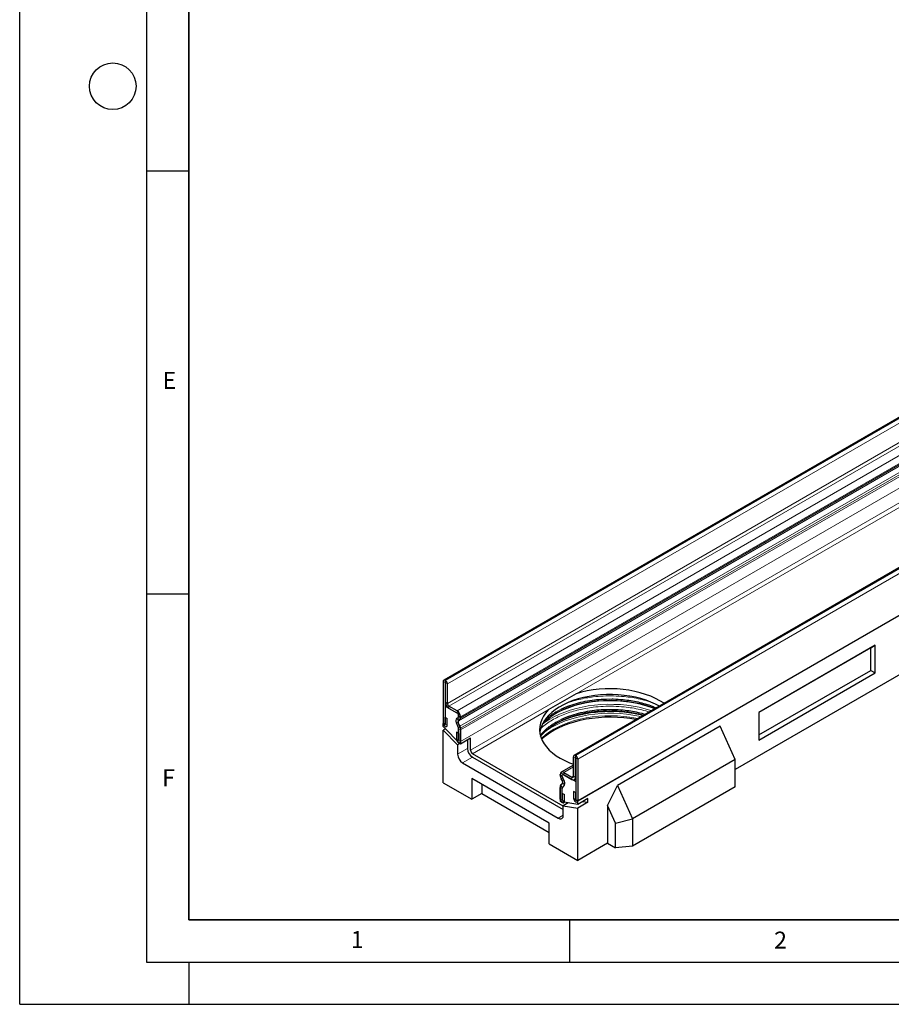
# Model space of a CAD drawing. Units: millimetres. Extents: x 0 to 420, y 0 to 297.
# Drawn here: x 0 to 103, y 0 to 116 of the extents above; entities that cross this region are included whole.
import ezdxf

# ---------------------------------------------------------------- set-up
doc = ezdxf.new("R2010")
doc.units = ezdxf.units.MM
doc.layers.add('LINIEN-DICK', color=7, linetype='Continuous', lineweight=35)
doc.layers.add('LINIEN-DÜNN', color=7, linetype='Continuous')
doc.layers.add('VORLAGE_TEXT', color=7, linetype='Continuous')
doc.styles.add('SLDTEXTSTYLE0', font='TXT', dxfattribs={"width": 0.605})

msp = doc.modelspace()

# ---------------------------------------------------------------- linework, layer by layer
at = {"color": 7, "linetype": 'Continuous', "lineweight": 25}
for p, q in [((167.9739, 106.3418), (50.1227, 38.3078)), ((183.3803, 97.4508), (65.5292, 29.4168)), ((183.8122, 92.0419), (65.961, 24.0079)), ((183.8122, 85.0332), (84.5813, 27.7484)), ((101.1207, 42.4339), (87.3711, 34.4964)), ((100.6022, 42.1345), (87.3711, 34.4963)), ((100.6022, 42.1345), (101.1207, 42.4339)), ((100.6022, 39.4671), (100.6022, 42.1345)), ((101.1207, 39.1677), (101.1207, 42.4339)), ((87.3711, 31.8289), (100.6022, 39.4671)), ((87.3711, 31.2302), (101.1207, 39.1677)), ((100.6022, 39.4671), (101.1207, 39.1677)), ((50.0511, 38.1495), (50.0511, 33.2569)), ((50.2867, 38.0135), (50.2867, 33.1209)), ((50.3163, 38.2787), (50.2956, 38.2907)), ((50.3163, 38.0067), (50.2956, 38.0186)), ((50.3164, 35.6929), (50.3164, 38.0065)), ((50.552, 35.5569), (50.552, 37.8705)), ((65.7843, 36.6957), (62.4844, 34.7908)), ((50.4228, 35.3123), (50.2868, 35.2338)), ((50.2868, 35.2338), (50.2868, 33.0564)), ((50.2868, 35.2338), (51.9368, 34.2813)), ((51.7011, 34.6895), (50.7288, 35.2507)), ((51.7011, 34.4174), (50.7288, 34.9787)), ((50.2985, 33.924), (50.5341, 33.788)), ((50.2985, 33.1141), (50.2985, 33.924)), ((50.5341, 32.9781), (50.5341, 33.788)), ((51.6893, 33.8081), (51.8261, 33.8871)), ((51.8779, 34.0017), (51.8779, 34.111)), ((52.1135, 33.9752), (52.1135, 33.8195)), ((52.1135, 33.8657), (52.1135, 33.975)), ((87.3711, 34.4964), (87.3711, 31.2302)), ((50.0565, 33.1955), (50.0511, 33.1924)), ((50.0511, 32.8158), (50.0511, 33.1924)), ((50.0511, 33.1924), (50.2868, 33.0564)), ((52.1135, 30.7584), (50.0511, 32.8158)), ((51.8542, 32.6772), (51.6238, 33.2712)), ((52.0583, 32.6954), (51.8278, 33.2894)), ((51.8559, 33.5196), (51.9927, 33.5986)), ((52.1135, 32.6338), (52.1135, 30.7584)), ((82.8135, 32.852), (70.6751, 25.8446)), ((84.5813, 28.9161), (82.8135, 32.852)), ((50.327, 32.5406), (50.0511, 32.3813)), ((50.0511, 26.1838), (50.0511, 32.3813)), ((50.0511, 32.3813), (51.76, 30.6766)), ((51.8662, 32.0084), (51.6306, 32.1444)), ((51.6306, 32.1444), (51.6306, 31.3346)), ((51.8662, 32.0084), (51.8662, 31.1986)), ((51.8779, 31.1918), (51.8779, 32.5613)), ((52.1135, 31.0558), (52.1135, 32.4253)), ((53.292, 31.4387), (52.1135, 30.7584)), ((53.292, 30.0284), (53.292, 31.4387)), ((52.0359, 30.8359), (51.76, 30.6766)), ((51.76, 30.6766), (51.76, 29.5522)), ((52.9385, 31.2346), (52.9385, 30.2325)), ((64.2522, 23.4291), (53.5277, 29.6202)), ((53.5277, 29.2119), (64.2522, 23.0208)), ((65.4602, 26.9506), (65.4602, 29.2642)), ((65.6958, 26.8146), (65.6958, 29.1282)), ((65.6959, 29.4003), (65.7166, 29.3883)), ((65.6959, 29.1282), (65.7166, 29.1163)), ((65.7255, 29.1009), (65.7255, 24.2083)), ((52.3492, 28.5316), (63.6629, 22.0003)), ((65.4602, 28.2704), (64.0195, 27.4387)), ((65.961, 28.9649), (65.961, 24.0723)), ((84.5813, 28.9161), (72.4429, 21.9088)), ((84.5813, 25.7074), (84.5813, 28.9161)), ((63.8986, 27.1718), (63.8986, 27.0161)), ((63.8986, 27.0623), (63.8986, 27.1716)), ((64.0754, 27.2738), (65.7253, 26.3214)), ((64.1342, 26.9263), (64.1342, 27.0356)), ((64.3111, 27.4098), (65.2834, 26.8485)), ((64.3111, 27.1378), (65.2834, 26.5765)), ((50.0511, 26.1838), (53.4335, 24.2312)), ((62.5787, 21.4014), (53.4335, 26.6809)), ((53.4335, 26.6809), (53.4335, 24.2312)), ((54.612, 26.0005), (54.612, 24.9116)), ((63.8986, 25.8304), (63.8986, 23.955)), ((63.8986, 24.2524), (63.8986, 25.6219)), ((64.0943, 26.028), (63.9504, 25.9449)), ((63.9539, 25.8282), (64.1844, 26.1561)), ((64.1563, 26.4187), (64.0195, 26.6557)), ((64.1579, 25.5744), (64.3884, 25.9023)), ((64.3229, 26.5149), (64.186, 26.7519)), ((65.575, 26.5476), (65.7255, 26.6345)), ((65.7253, 26.3214), (65.7253, 24.1439)), ((65.7255, 26.3214), (65.7253, 26.3214)), ((69.4966, 23.5029), (70.6751, 25.8446)), ((70.6751, 25.8446), (72.4429, 21.9088)), ((84.5813, 25.7074), (72.4429, 18.7001)), ((54.612, 24.9116), (53.4335, 24.2312)), ((54.612, 24.9116), (62.5787, 20.3125)), ((64.1342, 24.1164), (64.1342, 25.4859)), ((64.146, 24.9194), (64.3816, 24.7834)), ((64.146, 24.1096), (64.146, 24.9194)), ((64.3816, 23.9736), (64.3816, 24.7834)), ((65.4781, 25.161), (65.4781, 24.3511)), ((65.7137, 25.025), (65.4781, 25.161)), ((65.7137, 25.025), (65.7137, 24.2151)), ((65.961, 23.6312), (63.8986, 23.955)), ((64.8439, 23.8066), (64.2522, 23.465)), ((64.2522, 23.465), (65.961, 23.1967)), ((64.2522, 22.3406), (64.2522, 23.465)), ((64.3109, 23.8172), (64.4104, 23.8746)), ((65.961, 24.0079), (65.7253, 24.1439)), ((67.1395, 24.3115), (65.961, 23.6312)), ((65.961, 23.6312), (65.961, 24.0079)), ((67.1395, 23.8771), (65.961, 23.1967)), ((66.5478, 23.97), (67.1395, 23.8771)), ((67.1395, 23.8771), (67.1395, 24.3115)), ((69.4966, 23.5029), (69.4966, 19.0402)), ((70.4391, 21.4044), (69.4966, 23.5029)), ((65.961, 16.9992), (65.961, 23.1967)), ((62.5787, 18.9518), (62.5787, 21.4014)), ((70.4391, 21.4044), (72.4429, 21.9088)), ((70.4391, 18.4961), (70.4391, 21.4044)), ((72.4429, 21.9088), (72.4429, 18.7001)), ((62.5787, 18.9518), (65.961, 16.9992)), ((69.4966, 19.0402), (65.961, 16.9992)), ((69.4966, 19.0402), (70.4391, 18.4961)), ((72.4429, 18.7001), (70.4391, 18.4961))]:
    msp.add_line(p, q, dxfattribs=at)
at = {"color": 8, "linetype": 'Continuous', "lineweight": 18}
for p, q in [((50.2956, 38.2907), (168.1467, 106.3247)), ((50.3163, 38.2787), (168.1674, 106.3127)), ((50.552, 37.8705), (168.4031, 105.9045)), ((50.552, 35.5569), (168.4031, 103.5909)), ((50.7288, 35.2507), (168.5799, 103.2847)), ((51.7011, 34.6895), (169.5522, 102.7235)), ((51.8559, 33.5196), (169.707, 101.5536)), ((51.9927, 33.5986), (169.8438, 101.6326)), ((169.9647, 102.0092), (52.1135, 33.9752)), ((52.1135, 33.975), (169.9647, 102.009)), ((52.1135, 33.8657), (169.9647, 101.8997)), ((52.1135, 33.8195), (169.9647, 101.8535)), ((52.0299, 32.8556), (169.881, 100.8896)), ((169.9647, 100.6679), (52.1135, 32.6338)), ((52.1135, 32.4253), (169.9647, 100.4593)), ((52.1135, 31.0558), (169.9647, 99.0898)), ((53.292, 30.0284), (169.9647, 97.3821)), ((183.547, 97.4343), (65.6959, 29.4003)), ((183.5677, 97.4223), (65.7166, 29.3883)), ((170.2004, 96.9739), (65.7843, 36.6957)), ((183.8122, 96.9989), (65.961, 28.9649)), ((65.961, 24.0723), (183.8122, 92.1064)), ((50.2867, 38.0135), (50.0511, 38.1495)), ((50.2867, 38.0135), (50.2956, 38.0186)), ((50.2956, 38.2907), (50.2956, 38.0186)), ((50.3163, 38.0067), (50.3163, 38.2787)), ((50.552, 37.8705), (50.3164, 38.0065)), ((69.3685, 36.0738), (69.9937, 36.0817)), ((50.3164, 35.6929), (50.552, 35.5569)), ((50.7288, 35.2507), (50.7288, 34.9787)), ((51.6893, 33.8081), (51.8559, 33.5196)), ((51.7011, 34.4174), (51.7011, 34.6895)), ((51.9927, 33.5986), (51.8261, 33.8871)), ((52.1135, 33.975), (51.8779, 34.111)), ((51.8779, 34.0017), (52.1135, 33.8657)), ((62.4844, 34.7908), (53.5277, 29.6202)), ((69.3685, 34.849), (69.9937, 34.8569)), ((50.2867, 33.1209), (50.0511, 33.2569)), ((50.2868, 33.121), (50.2867, 33.1209)), ((50.2985, 33.1141), (50.5341, 32.9781)), ((51.8278, 33.2894), (51.6238, 33.2712)), ((51.8542, 32.6772), (52.0583, 32.6954)), ((52.1135, 32.4253), (51.8779, 32.5613)), ((51.8662, 31.1986), (51.6306, 31.3346)), ((51.8779, 31.1918), (52.1135, 31.0558)), ((52.9385, 30.2325), (51.76, 29.5522)), ((53.5277, 29.2119), (52.3492, 28.5316)), ((65.6958, 29.1282), (65.4602, 29.2642)), ((65.6959, 29.1282), (65.6958, 29.1282)), ((65.6959, 29.4003), (65.6959, 29.1282)), ((65.7166, 29.1163), (65.7166, 29.3883)), ((65.961, 28.9649), (65.7255, 29.1009)), ((65.4602, 28.0732), (64.3111, 27.4098)), ((64.1342, 27.0356), (63.8986, 27.1716)), ((63.8986, 27.0623), (64.1342, 26.9263)), ((64.3111, 27.4098), (64.3111, 27.1378)), ((65.4602, 26.9506), (65.2834, 26.8485)), ((65.2834, 26.5765), (65.2834, 26.8485)), ((65.4602, 26.9506), (65.6958, 26.8146)), ((65.7255, 26.8318), (65.6958, 26.8146)), ((64.1342, 25.4859), (63.8986, 25.6219)), ((63.9539, 25.8282), (64.1579, 25.5744)), ((64.0853, 26.0151), (63.9823, 25.9557)), ((64.186, 26.7519), (64.0195, 26.6557)), ((64.1563, 26.4187), (64.3229, 26.5149)), ((64.3884, 25.9023), (64.1844, 26.1561)), ((64.1342, 24.1164), (63.8986, 24.2524)), ((64.146, 24.1096), (64.3816, 23.9736)), ((65.7137, 24.2151), (65.4781, 24.3511)), ((65.7255, 24.2083), (65.961, 24.0723)), ((64.2522, 22.3405), (63.6629, 22.0003))]:
    msp.add_line(p, q, dxfattribs=at)
at = {"color": 7, "linetype": 'Continuous', "lineweight": 25, "flags": 128}
for points in [[(76.1808, 35.5658), (76.167, 35.5753), (75.6838, 35.8793), (75.1571, 36.1583), (74.591, 36.4102), (73.9896, 36.6332), (73.3573, 36.8256), (72.6987, 36.986), (72.0188, 37.1133), (71.3224, 37.2064), (70.6148, 37.2648), (69.9012, 37.2879), (69.1867, 37.2757), (68.4767, 37.2281), (67.7763, 37.1456), (67.0908, 37.0288), (66.4252, 36.8784), (65.7843, 36.6957)], [(75.6141, 35.2386), (75.17, 35.4716), (74.6185, 35.7185), (74.0332, 35.938), (73.4181, 36.1284), (72.7776, 36.2884), (72.1161, 36.4169), (71.4383, 36.513), (70.749, 36.576), (70.053, 36.6055), (69.3551, 36.6013), (68.6602, 36.5634), (67.9733, 36.492), (67.2992, 36.3878), (66.6425, 36.2513), (66.0079, 36.0836), (65.3999, 35.8858), (64.8227, 35.6593), (64.2803, 35.4057), (63.7765, 35.1269), (63.315, 34.8247), (62.8989, 34.5012), (62.5311, 34.1588), (62.2142, 33.7998), (61.9505, 33.4267), (61.7418, 33.0423), (61.5896, 32.6491), (61.4948, 32.2499), (61.4787, 32.1374)], [(61.7855, 33.1329), (61.952, 33.3092), (62.3372, 33.665), (62.7707, 34.0018), (63.2497, 34.3173), (63.7712, 34.6095), (64.3317, 34.8766), (64.9276, 35.1167), (65.555, 35.3284), (66.2099, 35.5103), (66.8881, 35.6611), (67.5851, 35.78), (68.2964, 35.8661), (69.0173, 35.9189), (69.7433, 35.938), (70.4696, 35.9233), (71.1915, 35.8749), (71.9044, 35.7932), (72.6035, 35.6786), (73.2844, 35.5319), (73.9426, 35.3541), (74.5739, 35.1463), (75.0994, 34.9415)], [(75.069, 34.924), (74.7995, 35.0273), (74.1612, 35.2427), (73.4952, 35.4281), (72.8059, 35.5825), (72.0975, 35.7047), (71.3745, 35.794), (70.6414, 35.8499), (69.9031, 35.872), (69.164, 35.8602), (68.4288, 35.8145), (67.7023, 35.7352), (66.989, 35.6229), (66.2934, 35.4782), (65.62, 35.302), (64.9728, 35.0955), (64.3562, 34.86), (63.7739, 34.597), (63.3134, 34.3555)], [(62.4844, 34.7908), (62.1679, 34.4208), (61.9075, 34.0365), (61.7051, 33.6408), (61.5622, 33.2365), (61.4798, 32.8266), (61.4586, 32.4141), (61.4987, 32.0021), (61.5998, 31.5937), (61.7611, 31.1917), (61.9815, 30.7992), (62.2594, 30.419), (62.5927, 30.0539), (62.979, 29.7067), (63.4154, 29.3799), (63.8986, 29.0759), (64.4253, 28.7969), (64.9914, 28.545), (65.4602, 28.3676)], [(61.5783, 31.6627), (61.6177, 31.7119), (61.952, 32.0844), (62.3372, 32.4402), (62.7707, 32.7769), (63.2497, 33.0925), (63.7712, 33.3847), (64.3317, 33.6517), (64.9276, 33.8919), (65.555, 34.1036), (66.2099, 34.2855), (66.8881, 34.4363), (67.5851, 34.5552), (68.2964, 34.6413), (69.0173, 34.6941), (69.7433, 34.7132), (70.4696, 34.6985), (71.1915, 34.6501), (71.9044, 34.5684), (72.6035, 34.4538), (73.2844, 34.3071), (73.7764, 34.1778)], [(61.7003, 31.3256), (61.747, 31.3702), (62.1633, 31.7301), (62.6278, 32.0699), (63.1376, 32.3873), (63.6895, 32.6802), (64.2799, 32.947), (64.9052, 33.1858), (65.5614, 33.3952), (66.2443, 33.5738), (66.9497, 33.7205), (67.673, 33.8344), (68.4097, 33.9148), (69.1552, 33.9612), (69.9046, 33.9732), (70.6534, 33.9508), (71.3967, 33.8941), (72.1298, 33.8035), (72.8482, 33.6796), (72.8966, 33.6699)], [(73.7197, 34.145), (73.4952, 34.2033), (72.8059, 34.3577), (72.0975, 34.4799), (71.3745, 34.5692), (70.6414, 34.6251), (69.9031, 34.6472), (69.164, 34.6354), (68.4288, 34.5897), (67.7023, 34.5104), (66.989, 34.398), (66.2934, 34.2533), (65.62, 34.0772), (64.9728, 33.8707), (64.3562, 33.6352), (63.7739, 33.3722), (63.3134, 33.1307)], [(50.0511, 33.2569), (50.0695, 33.1396), (50.1219, 33.0189), (50.2002, 32.9133), (50.2926, 32.8387), (50.385, 32.8066), (50.4634, 32.8218), (50.5157, 32.882), (50.5341, 32.9781)], [(50.2867, 33.1209), (50.2872, 33.1181), (50.2884, 33.1151), (50.2904, 33.1125), (50.2926, 33.1107), (50.2949, 33.1099), (50.2968, 33.1103), (50.2981, 33.1118), (50.2985, 33.1141)], [(52.0299, 33.6943), (51.9459, 33.664), (51.8817, 33.6005), (51.8414, 33.5077), (51.8277, 33.3916), (51.8414, 33.2598), (51.8817, 33.1206), (51.9459, 32.9829), (52.0299, 32.8556)], [(51.6306, 31.3346), (51.649, 31.2172), (51.7013, 31.0966), (51.7796, 30.9909), (51.8721, 30.9163), (51.9645, 30.8842), (52.0428, 30.8994), (52.0951, 30.9597), (52.1135, 31.0558)], [(51.8662, 31.1986), (51.8666, 31.1957), (51.8679, 31.1927), (51.8698, 31.1902), (51.8721, 31.1884), (51.8743, 31.1876), (51.8762, 31.1879), (51.8775, 31.1894), (51.8779, 31.1918)], [(63.9823, 25.9557), (64.0663, 25.9859), (64.1305, 26.0495), (64.1707, 26.1422), (64.1844, 26.2583), (64.1707, 26.3901), (64.1305, 26.5294), (64.0663, 26.667), (63.9823, 26.7943)], [(63.8986, 24.2524), (63.917, 24.135), (63.9694, 24.0143), (64.0477, 23.9087), (64.1401, 23.8341), (64.2325, 23.802), (64.3109, 23.8172), (64.3632, 23.8775), (64.3816, 23.9736)], [(64.1342, 24.1164), (64.1347, 24.1135), (64.136, 24.1105), (64.1379, 24.108), (64.1401, 24.1061), (64.1424, 24.1054), (64.1443, 24.1057), (64.1456, 24.1072), (64.146, 24.1096)], [(65.4781, 24.3511), (65.4965, 24.2338), (65.5488, 24.1131), (65.6272, 24.0075), (65.7196, 23.9329), (65.812, 23.9008), (65.8903, 23.916), (65.9427, 23.9762), (65.961, 24.0723)], [(65.7137, 24.2151), (65.7141, 24.2123), (65.7154, 24.2093), (65.7173, 24.2068), (65.7196, 24.2049), (65.7218, 24.2042), (65.7237, 24.2045), (65.725, 24.206), (65.7255, 24.2083)]]:
    msp.add_lwpolyline(points, dxfattribs=at)
at = {"color": 8, "linetype": 'Continuous', "lineweight": 18, "flags": 128}
for points in [[(74.6905, 34.7055), (74.6192, 34.7288), (73.9371, 34.9298), (73.2301, 35.0997), (72.5024, 35.2375), (71.7584, 35.3423), (71.0026, 35.4135), (70.2395, 35.4507), (69.4737, 35.4536), (68.7098, 35.4222), (67.9524, 35.3568), (67.2061, 35.2577), (66.4753, 35.1255), (65.7645, 34.9611), (65.0779, 34.7653), (64.4196, 34.5394), (63.7936, 34.2847), (63.2037, 34.0027), (62.6535, 33.6953), (62.1461, 33.3641), (61.7538, 33.0679)], [(73.0592, 33.7637), (72.8482, 33.8071), (72.1298, 33.9311), (71.3967, 34.0217), (70.6534, 34.0783), (69.9046, 34.1007), (69.1552, 34.0887), (68.4097, 34.0424), (67.673, 33.962), (66.9497, 33.8481), (66.2443, 33.7014), (65.5614, 33.5227), (64.9052, 33.3134), (64.2799, 33.0745), (63.6895, 32.8078), (63.1376, 32.5148), (62.6278, 32.1975), (62.1633, 31.8577), (61.747, 31.4977), (61.663, 31.4169)], [(73.4476, 33.988), (73.1923, 34.0451), (72.4726, 34.1813), (71.7368, 34.285), (70.9893, 34.3554), (70.2346, 34.3922), (69.4772, 34.3951), (68.7217, 34.3641), (67.9727, 34.2994), (67.2346, 34.2014), (66.5118, 34.0707), (65.8088, 33.908), (65.1297, 33.7143), (64.4787, 33.4909), (63.8596, 33.239), (63.2762, 32.9602), (62.732, 32.6561), (62.2302, 32.3286), (62.1293, 32.2562)]]:
    msp.add_lwpolyline(points, dxfattribs=at)
at = {"color": 7, "linetype": 'Continuous', "lineweight": 25}
for centre, radius, start, end in [((50.2002, 38.1737), 0.151, 50.796715, 189.214037), ((50.2921, 38.0144), 0.00547, 50.796715, 189.214037), ((50.0403, 37.8472), 0.5123, 2.605478, 57.394522), ((50.3162, 38.0064), 0.000256, 2.605478, 57.394522), ((51.2117, 35.7337), 0.8962, 182.605478, 237.394522), ((50.9358, 35.5744), 0.3842, 182.605478, 237.394522), ((51.997, 33.4981), 0.4368, 134.785194, 211.298823), ((51.218, 33.9343), 0.8965, 2.605474, 57.394522), ((51.4939, 34.0935), 0.3845, 2.605474, 57.394522), ((51.7527, 33.9894), 0.1259, 305.698034, 5.620362), ((51.7297, 33.9577), 0.3842, 2.605478, 57.394522), ((51.8215, 33.8369), 0.2935, 305.698037, 5.620372), ((52.0036, 33.8023), 0.1112, 283.646188, 8.869477), ((51.9878, 33.3867), 0.1873, 134.785194, 211.298823), ((51.5523, 32.555), 0.3257, 1.108153, 22.021162), ((51.7322, 32.6167), 0.3817, 2.573789, 38.751874), ((51.3542, 32.4107), 0.7594, 1.108153, 22.021162), ((53.0393, 29.6104), 1.2807, 182.605478, 237.394522), ((54.2178, 30.2908), 1.2807, 182.605478, 237.394522), ((53.8038, 30.0517), 0.5123, 182.605478, 237.394522), ((65.6039, 29.2875), 0.1456, 50.796715, 189.214037), ((65.6958, 29.1282), 0.0000728, 50.796715, 189.214037), ((65.4303, 28.9408), 0.5313, 2.605478, 57.394522), ((65.7062, 29.1), 0.0193, 2.605478, 57.394522), ((64.1501, 27.2124), 0.2547, 50.796716, 189.214047), ((64.0064, 27.1892), 0.1092, 50.796715, 189.214037), ((64.7398, 27.091), 0.8416, 181.956503, 211.143727), ((64.28, 27.0332), 0.3817, 182.573789, 218.751874), ((64.2421, 27.0531), 0.1093, 50.796716, 189.214047), ((64.495, 26.9386), 0.3609, 181.95651, 211.143727), ((65.3524, 26.9331), 0.1092, 230.796715, 9.214037), ((65.4444, 26.7738), 0.2547, 230.796715, 9.214037), ((64.0085, 25.8476), 0.1112, 103.646188, 188.869477), ((64.2564, 25.6366), 0.358, 147.650796, 182.351476), ((63.9416, 26.263), 0.2652, 336.243129, 35.968075), ((63.8221, 26.1516), 0.6187, 336.243129, 35.968075), ((64.2876, 25.4922), 0.1535, 147.650796, 182.351476), ((63.893, 22.2823), 0.3639, 230.796715, 9.214037)]:
    msp.add_arc(centre, radius, start, end, dxfattribs=at)
at = {"color": 8, "linetype": 'Continuous', "lineweight": 18}
msp.add_arc((69.8074, 18.3333), 16.2621, 76.199114, 108.217184, dxfattribs=at)
at = {"color": 7, "linetype": 'Continuous', "lineweight": 25}
for points, knots in [([(64.0042, 34.8843), (64.0183, 34.8917), (64.2586, 35.0179), (64.8514, 35.2533), (65.7825, 35.5671), (66.8415, 35.8189), (67.9226, 35.9858), (68.7684, 36.0707), (69.253, 36.0732), (69.3685, 36.0738)], [0, 0, 0, 0, 0.00976462, 0.16659587, 0.36718949, 0.56231066, 0.75156984, 0.94081555, 1, 1, 1, 1]), ([(69.9937, 36.0817), (70.0503, 36.0827), (70.498, 36.0902), (71.2497, 36.0281), (72.2295, 35.906), (73.1078, 35.736), (73.9556, 35.5138), (74.6773, 35.2778), (75.0879, 35.0985), (75.2493, 35.0281)], [0, 0, 0, 0, 0.03001486, 0.23740351, 0.39952111, 0.56165421, 0.72722138, 0.89280438, 1, 1, 1, 1]), ([(64.0042, 33.6595), (64.0183, 33.6669), (64.2586, 33.7931), (64.8514, 34.0284), (65.7825, 34.3423), (66.8415, 34.5941), (67.9226, 34.761), (68.7684, 34.8459), (69.253, 34.8484), (69.3685, 34.849)], [0, 0, 0, 0, 0.00976486, 0.16659598, 0.36718943, 0.56231043, 0.75156945, 0.940815, 1, 1, 1, 1]), ([(69.9937, 34.8569), (70.0503, 34.8579), (70.498, 34.8654), (71.2493, 34.8029), (72.2305, 34.6823), (73.1039, 34.5073), (73.6812, 34.372), (73.9525, 34.2808), (73.954, 34.2803)], [0, 0, 0, 0, 0.04122338, 0.32605489, 0.54871027, 0.77138695, 0.99878003, 1, 1, 1, 1])]:
    msp.add_open_spline(points, degree=3, knots=knots, dxfattribs=at)
at = {"color": 8, "linetype": 'Continuous', "lineweight": 18}
for points, knots in [([(74.7505, 35.6542), (74.5797, 35.7138), (74.1238, 35.8729), (73.3334, 36.0714), (72.3978, 36.2537), (71.3499, 36.3888), (70.2017, 36.4593), (68.9796, 36.4439), (67.8917, 36.3514), (66.9346, 36.2098), (66.0832, 36.0308), (65.428, 35.8628), (65.0704, 35.7374), (64.9811, 35.7061)], [0, 0, 0, 0, 0.05840296, 0.15587092, 0.25155971, 0.34725708, 0.46965858, 0.58872055, 0.70420531, 0.79086224, 0.87752781, 0.96938778, 1, 1, 1, 1]), ([(74.4103, 34.5437), (74.3516, 34.5638), (74.0063, 34.6818), (73.3321, 34.8452), (72.3981, 35.0293), (71.3497, 35.1638), (70.2017, 35.2346), (68.9796, 35.219), (67.8915, 35.1268), (66.9351, 34.9845), (66.0813, 34.8078), (65.2437, 34.5814), (64.4216, 34.2999), (63.6412, 33.9685), (62.9067, 33.5863), (62.2462, 33.1569), (61.803, 32.8265), (61.6102, 32.6324), (61.5839, 32.6059)], [0, 0, 0, 0, 0.01401904, 0.08240954, 0.14955166, 0.21669978, 0.30258544, 0.38612785, 0.46716023, 0.52796494, 0.58877571, 0.65323125, 0.71769277, 0.78483489, 0.85198301, 0.92037351, 0.98912973, 1, 1, 1, 1]), ([(62.1385, 33.6646), (62.1545, 33.6806), (62.3265, 33.8528), (62.7326, 34.1529), (63.3335, 34.5493), (63.7871, 34.7759), (64.0042, 34.8843)], [0, 0, 0, 0, 0.03397135, 0.3649969, 0.69605412, 1, 1, 1, 1]), ([(61.5096, 31.7568), (61.5759, 31.8453), (61.7663, 32.0994), (62.176, 32.4922), (62.7265, 32.9302), (63.3349, 33.324), (63.7875, 33.5509), (64.0042, 33.6595)], [0, 0, 0, 0, 0.1200341, 0.34462924, 0.5692029, 0.79379804, 1, 1, 1, 1])]:
    msp.add_open_spline(points, degree=3, knots=knots, dxfattribs=at)
at = {"layer": 'LINIEN-DICK'}
for p, q in [((20, 287), (20, 10)), ((20, 10), (415, 10))]:
    msp.add_line(p, q, dxfattribs=at)
at = {"layer": 'LINIEN-DÜNN'}
for p, q in [((0, 0), (0, 297)), ((15, 292), (15, 5)), ((15, 98.5), (20, 98.5)), ((15, 48.5), (20, 48.5)), ((65, 10), (65, 5)), ((15, 5), (415, 5)), ((20, 5), (20, 0)), ((0, 0), (420, 0))]:
    msp.add_line(p, q, dxfattribs=at)
msp.add_circle((11, 108.5), 2.75, dxfattribs=at)

# ---------------------------------------------------------------- texts
at = {"layer": 'VORLAGE_TEXT', "char_height": 2, "attachment_point": 2, "style": 'SLDTEXTSTYLE0'}
for s, insert in [('E', (17.6898, 74.7268)), ('F', (17.5937, 27.7733)), ('1', (39.9009, 8.6623)), ('2', (89.9334, 8.5904))]:
    msp.add_mtext(s, dxfattribs=dict(at, insert=insert))

doc.saveas('drawing.dxf')
